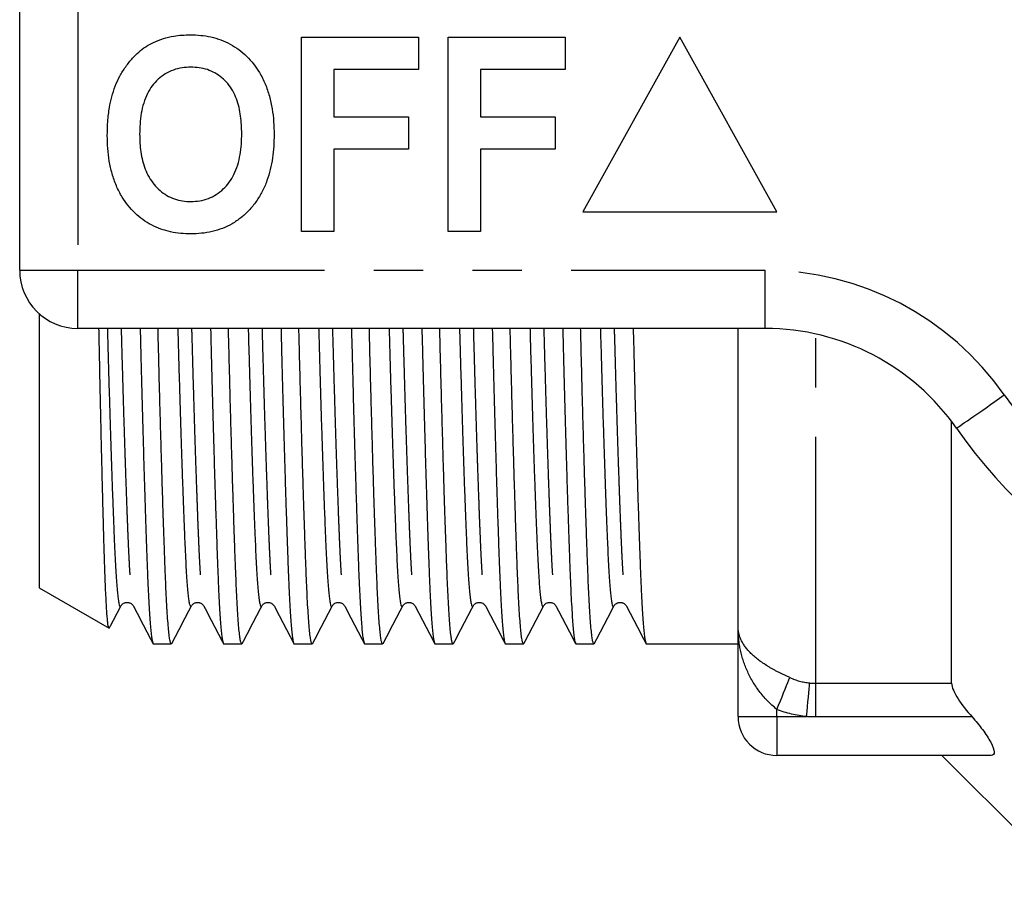
# Model space of a CAD drawing. Extents: x 165 to 242, y 91 to 257.
# Drawn here: x 165 to 190, y 91 to 114 of the extents above; entities that cross this region are included whole.
import ezdxf

# ---------------------------------------------------------------- set-up
doc = ezdxf.new("R2010")
doc.units = 0
doc.linetypes.add('PHANTOM', pattern=[12.7, 6.35, -1.27, 1.27, -1.27, 1.27, -1.27])
doc.layers.get('0').update_dxf_attribs({"linetype": 'CONTINUOUS'})

msp = doc.modelspace()

# ---------------------------------------------------------------- linework, layer by layer
at = {"color": 7, "linetype": 'CONTINUOUS'}
for p, q in [((164.859, 107.19), (164.859, 114.19)), ((172.116, 108.19), (172.116, 113.19)), ((172.116, 113.19), (175.129, 113.19)), ((175.129, 113.19), (175.129, 112.357)), ((175.898, 113.19), (178.911, 113.19)), ((175.898, 108.19), (175.898, 113.19)), ((178.911, 113.19), (178.911, 112.357)), ((181.859, 113.19), (179.359, 108.69)), ((184.359, 108.69), (181.859, 113.19)), ((175.129, 112.357), (172.949, 112.357)), ((172.949, 112.357), (172.949, 111.139)), ((178.911, 112.357), (176.731, 112.357)), ((176.731, 112.357), (176.731, 111.139)), ((172.949, 111.139), (174.872, 111.139)), ((174.872, 111.139), (174.872, 110.305)), ((176.731, 111.139), (178.654, 111.139)), ((178.654, 111.139), (178.654, 110.305)), ((174.872, 110.305), (172.949, 110.305)), ((172.949, 110.305), (172.949, 108.19)), ((178.654, 110.305), (176.731, 110.305)), ((176.731, 110.305), (176.731, 108.19)), ((179.359, 108.69), (184.359, 108.69)), ((172.949, 108.19), (172.116, 108.19)), ((176.731, 108.19), (175.898, 108.19)), ((165.359, 106.072), (165.359, 99.008)), ((184.062, 105.69), (166.359, 105.69)), ((183.359, 98.009), (183.359, 105.69)), ((188.859, 96.55), (188.859, 103.293)), ((165.359, 99.008), (167.16, 97.969)), ((167.79, 98.541), (167.79, 98.541)), ((169.604, 98.541), (169.604, 98.541)), ((171.418, 98.541), (171.418, 98.541)), ((173.232, 98.541), (173.232, 98.541)), ((175.046, 98.541), (175.046, 98.541)), ((176.86, 98.541), (176.86, 98.541)), ((178.674, 98.541), (178.674, 98.541)), ((180.488, 98.541), (180.488, 98.541)), ((183.359, 95.69), (183.359, 98.009)), ((168.304, 97.565), (168.764, 97.565)), ((170.118, 97.565), (170.578, 97.565)), ((171.932, 97.565), (172.392, 97.565)), ((173.746, 97.565), (174.206, 97.565)), ((175.56, 97.565), (176.02, 97.565)), ((177.374, 97.565), (177.834, 97.565)), ((179.188, 97.565), (179.648, 97.565)), ((181.002, 97.565), (183.359, 97.565)), ((189.879, 94.69), (184.359, 94.69)), ((188.609, 94.69), (192.109, 91.19))]:
    msp.add_line(p, q, dxfattribs=at)
at = {"color": 8, "linetype": 'PHANTOM'}
for p, q in [((166.359, 114.19), (166.359, 107.19)), ((164.859, 107.19), (166.359, 107.19)), ((166.359, 107.19), (184.062, 107.19)), ((166.359, 105.69), (166.359, 107.19)), ((184.062, 105.69), (184.062, 107.19)), ((185.359, 96.55), (185.359, 105.548)), ((185.359, 96.55), (188.859, 96.55)), ((185.359, 95.685), (185.359, 96.55)), ((184.359, 95.69), (184.359, 95.877)), ((183.359, 95.69), (184.359, 95.69)), ((184.359, 95.69), (184.359, 94.69)), ((184.359, 95.69), (185.126, 95.69)), ((189.385, 95.685), (185.359, 95.685))]:
    msp.add_line(p, q, dxfattribs=at)
at = {"color": 8, "linetype": 'PHANTOM', "flags": 128}
for points in [[(188.986, 103.119), (188.992, 103.123), (189.009, 103.135), (189.039, 103.155), (189.079, 103.184), (189.131, 103.22), (189.193, 103.263), (189.265, 103.313), (189.346, 103.37), (189.436, 103.432), (189.533, 103.5), (189.636, 103.572), (189.746, 103.648), (189.859, 103.727), (189.977, 103.808), (190.096, 103.892), (190.217, 103.976)], [(184.359, 95.877), (184.405, 95.988), (184.449, 96.098), (184.493, 96.204), (184.534, 96.306), (184.573, 96.401), (184.609, 96.489), (184.641, 96.568), (184.669, 96.637), (184.693, 96.695)], [(185.126, 95.69), (185.138, 95.821), (185.15, 95.95), (185.161, 96.075), (185.171, 96.192), (185.181, 96.301), (185.19, 96.399), (185.198, 96.485), (185.204, 96.557)]]:
    msp.add_lwpolyline(points, dxfattribs=at)
at = {"color": 7, "linetype": 'CONTINUOUS'}
for centre, radius, start, end in [((166.359, 107.19), 1.5, 180, 270), ((184.062, 99.69), 6, 34.8499, 90), ((199.859, 110.69), 13.25, 214.8499, 325.1501), ((184.359, 95.69), 1, 180, 270)]:
    msp.add_arc(centre, radius, start, end, dxfattribs=at)
at = {"color": 8, "linetype": 'PHANTOM'}
for centre, radius, start, end in [((184.062, 99.69), 7.5, 34.8499, 90), ((199.859, 110.69), 11.75, 214.8499, 325.1501)]:
    msp.add_arc(centre, radius, start, end, dxfattribs=at)
at = {"color": 7, "linetype": 'CONTINUOUS'}
for points, knots in [([(168.303, 113.058), (168.387, 113.094), (168.556, 113.165), (168.807, 113.219), (169.041, 113.25), (169.185, 113.253), (169.257, 113.254)], [0, 0, 0, 0, 0.279886, 0.559859, 0.779923, 1, 1, 1, 1]), ([(169.257, 113.254), (169.346, 113.252), (169.522, 113.246), (169.785, 113.205), (170.04, 113.13), (170.283, 113.021), (170.507, 112.878), (170.708, 112.704), (170.886, 112.507), (171.049, 112.269), (171.189, 111.991), (171.296, 111.674), (171.364, 111.348), (171.405, 111.016), (171.409, 110.794), (171.411, 110.683)], [0, 0, 0, 0, 0.070008, 0.140021, 0.210004, 0.280014, 0.349999, 0.419997, 0.490001, 0.559995, 0.64798, 0.735972, 0.823971, 0.911988, 1, 1, 1, 1]), ([(167.318, 111.931), (167.356, 112.018), (167.431, 112.193), (167.586, 112.435), (167.751, 112.643), (167.926, 112.814), (168.103, 112.954), (168.236, 113.023), (168.303, 113.058)], [0, 0, 0, 0, 0.186645, 0.373331, 0.559989, 0.706645, 0.853373, 1, 1, 1, 1]), ([(169.268, 112.421), (169.192, 112.418), (169.039, 112.411), (168.814, 112.355), (168.606, 112.256), (168.422, 112.116), (168.267, 111.946), (168.14, 111.737), (168.046, 111.497), (167.986, 111.233), (167.955, 110.964), (167.951, 110.783), (167.949, 110.693)], [0, 0, 0, 0, 0.093339, 0.186654, 0.279939, 0.373258, 0.466582, 0.559879, 0.669831, 0.779871, 0.889939, 1, 1, 1, 1]), ([(170.577, 110.707), (170.576, 110.783), (170.573, 110.935), (170.552, 111.162), (170.512, 111.387), (170.446, 111.605), (170.353, 111.814), (170.224, 111.998), (170.07, 112.155), (169.892, 112.277), (169.694, 112.363), (169.483, 112.412), (169.34, 112.418), (169.268, 112.421)], [0, 0, 0, 0, 0.093382, 0.186753, 0.280138, 0.373474, 0.466794, 0.560107, 0.648087, 0.736052, 0.824002, 0.911998, 1, 1, 1, 1]), ([(167.116, 110.66), (167.118, 110.781), (167.123, 111.022), (167.163, 111.357), (167.224, 111.662), (167.287, 111.841), (167.318, 111.931)], [0, 0, 0, 0, 0.280037, 0.560021, 0.780017, 1, 1, 1, 1]), ([(169.269, 108.126), (169.182, 108.128), (169.006, 108.133), (168.746, 108.174), (168.492, 108.246), (168.25, 108.351), (168.026, 108.49), (167.824, 108.66), (167.647, 108.855), (167.482, 109.089), (167.341, 109.364), (167.234, 109.677), (167.162, 110), (167.122, 110.329), (167.118, 110.55), (167.116, 110.66)], [0, 0, 0, 0, 0.07001, 0.140021, 0.210013, 0.280019, 0.350006, 0.420003, 0.490003, 0.560006, 0.647983, 0.735977, 0.823973, 0.911987, 1, 1, 1, 1]), ([(167.949, 110.693), (167.95, 110.617), (167.953, 110.464), (167.976, 110.236), (168.02, 110.011), (168.087, 109.791), (168.185, 109.583), (168.314, 109.398), (168.47, 109.242), (168.644, 109.112), (168.842, 109.024), (169.052, 108.967), (169.196, 108.962), (169.268, 108.959)], [0, 0, 0, 0, 0.093377, 0.186755, 0.280113, 0.37347, 0.466807, 0.560108, 0.648081, 0.736062, 0.824031, 0.911994, 1, 1, 1, 1]), ([(169.268, 108.959), (169.345, 108.963), (169.498, 108.969), (169.721, 109.031), (169.928, 109.134), (170.108, 109.279), (170.262, 109.451), (170.388, 109.661), (170.48, 109.902), (170.54, 110.167), (170.572, 110.436), (170.576, 110.617), (170.577, 110.707)], [0, 0, 0, 0, 0.093333, 0.186629, 0.279921, 0.37321, 0.466531, 0.55986, 0.669842, 0.779879, 0.889935, 1, 1, 1, 1]), ([(171.411, 110.683), (171.409, 110.583), (171.405, 110.382), (171.374, 110.082), (171.317, 109.785), (171.232, 109.496), (171.113, 109.218), (170.957, 108.959), (170.772, 108.731), (170.562, 108.538), (170.333, 108.381), (170.083, 108.262), (169.819, 108.18), (169.545, 108.134), (169.361, 108.129), (169.269, 108.126)], [0, 0, 0, 0, 0.080017, 0.160033, 0.240047, 0.320047, 0.400049, 0.480038, 0.560023, 0.633353, 0.706673, 0.779991, 0.853322, 0.926657, 1, 1, 1, 1]), ([(167.16, 97.97), (167.16, 97.97), (167.155, 97.966), (167.146, 97.997), (167.133, 98.065), (167.12, 98.175), (167.107, 98.324), (167.095, 98.514), (167.082, 98.746), (167.07, 99.014), (167.058, 99.316), (167.047, 99.65), (167.035, 100.021), (167.023, 100.431), (167.011, 100.878), (166.998, 101.352), (166.986, 101.849), (166.973, 102.368), (166.96, 102.917), (166.947, 103.496), (166.934, 104.104), (166.921, 104.727), (166.91, 105.256), (166.903, 105.581), (166.901, 105.69)], [0, 0, 0, 0, 0.0042238, 0.0537514, 0.1017358, 0.1497571, 0.1977414, 0.2471196, 0.296538, 0.3459161, 0.3939007, 0.4419221, 0.489906, 0.5393025, 0.5887402, 0.6381367, 0.6858002, 0.7335006, 0.7811641, 0.8302234, 0.8793231, 0.9283824, 0.9758607, 1, 1, 1, 1]), ([(167.117, 105.69), (167.118, 105.636), (167.126, 105.361), (167.139, 104.885), (167.157, 104.264), (167.175, 103.667), (167.192, 103.096), (167.21, 102.553), (167.227, 102.026), (167.245, 101.52), (167.263, 101.04), (167.28, 100.603), (167.296, 100.207), (167.312, 99.851), (167.328, 99.532), (167.345, 99.26), (167.362, 99.033), (167.379, 98.849), (167.396, 98.705), (167.414, 98.6), (167.432, 98.539), (167.448, 98.515), (167.459, 98.534), (167.464, 98.542)], [0, 0, 0, 0, 0.0122018, 0.0615166, 0.1108703, 0.1601774, 0.2093524, 0.2583115, 0.3069731, 0.3596255, 0.4117331, 0.4632053, 0.5139582, 0.5644764, 0.6157178, 0.6676234, 0.7157128, 0.764213, 0.8130468, 0.862134, 0.9113915, 0.9607347, 1, 1, 1, 1]), ([(167.961, 105.69), (167.961, 105.682), (167.968, 105.425), (167.98, 104.954), (167.997, 104.281), (168.014, 103.649), (168.031, 103.04), (168.048, 102.456), (168.064, 101.9), (168.081, 101.35), (168.099, 100.811), (168.116, 100.292), (168.133, 99.819), (168.149, 99.392), (168.165, 99.006), (168.182, 98.661), (168.199, 98.366), (168.216, 98.12), (168.233, 97.921), (168.25, 97.764), (168.268, 97.649), (168.285, 97.585), (168.297, 97.557), (168.303, 97.565), (168.304, 97.566)], [0, 0, 0, 0, 0.001598, 0.053328, 0.100848, 0.148383, 0.195861, 0.243206, 0.290347, 0.337211, 0.390506, 0.44325, 0.495351, 0.546723, 0.597859, 0.649726, 0.702265, 0.750942, 0.800034, 0.849464, 0.899151, 0.949009, 0.998955, 1, 1, 1, 1]), ([(168.777, 97.582), (168.773, 97.574), (168.762, 97.555), (168.745, 97.583), (168.726, 97.662), (168.707, 97.795), (168.688, 97.979), (168.67, 98.212), (168.652, 98.492), (168.635, 98.806), (168.62, 99.148), (168.605, 99.513), (168.59, 99.915), (168.575, 100.356), (168.558, 100.835), (168.541, 101.368), (168.523, 101.955), (168.504, 102.597), (168.485, 103.277), (168.465, 103.987), (168.446, 104.728), (168.431, 105.297), (168.423, 105.624), (168.422, 105.69)], [0, 0, 0, 0, 0.034749, 0.087289, 0.139721, 0.191937, 0.243833, 0.295308, 0.346267, 0.396621, 0.442176, 0.48729, 0.532901, 0.579084, 0.625777, 0.67291, 0.724743, 0.776913, 0.829316, 0.881845, 0.934393, 0.98685, 1, 1, 1, 1]), ([(168.931, 105.69), (168.932, 105.636), (168.94, 105.361), (168.953, 104.885), (168.971, 104.264), (168.989, 103.667), (169.006, 103.096), (169.024, 102.553), (169.041, 102.026), (169.059, 101.52), (169.077, 101.04), (169.094, 100.603), (169.11, 100.207), (169.126, 99.851), (169.142, 99.532), (169.159, 99.26), (169.176, 99.033), (169.193, 98.849), (169.21, 98.705), (169.228, 98.6), (169.246, 98.539), (169.262, 98.515), (169.273, 98.534), (169.278, 98.542)], [0, 0, 0, 0, 0.0122018, 0.0615166, 0.1108703, 0.1601774, 0.2093524, 0.2583115, 0.3069731, 0.3596255, 0.4117331, 0.4632053, 0.5139582, 0.5644764, 0.6157178, 0.6676234, 0.7157128, 0.764213, 0.8130468, 0.862134, 0.9113915, 0.9607347, 1, 1, 1, 1]), ([(169.775, 105.69), (169.775, 105.682), (169.782, 105.425), (169.794, 104.954), (169.811, 104.281), (169.828, 103.649), (169.845, 103.04), (169.862, 102.456), (169.878, 101.9), (169.895, 101.35), (169.913, 100.811), (169.93, 100.292), (169.947, 99.819), (169.963, 99.392), (169.979, 99.006), (169.996, 98.661), (170.013, 98.366), (170.03, 98.12), (170.047, 97.921), (170.064, 97.764), (170.082, 97.649), (170.099, 97.585), (170.111, 97.557), (170.117, 97.565), (170.118, 97.566)], [0, 0, 0, 0, 0.0015975, 0.0533285, 0.1008475, 0.1483832, 0.1958609, 0.2432063, 0.2903466, 0.3372105, 0.3905057, 0.4432497, 0.4953505, 0.5467234, 0.5978587, 0.6497259, 0.7022654, 0.7509419, 0.8000342, 0.8494642, 0.8991506, 0.9490093, 0.9989547, 1, 1, 1, 1]), ([(170.591, 97.582), (170.587, 97.574), (170.576, 97.555), (170.559, 97.583), (170.54, 97.662), (170.521, 97.795), (170.502, 97.979), (170.484, 98.212), (170.466, 98.492), (170.449, 98.806), (170.434, 99.148), (170.419, 99.513), (170.404, 99.915), (170.389, 100.356), (170.372, 100.835), (170.355, 101.368), (170.337, 101.955), (170.318, 102.597), (170.299, 103.277), (170.279, 103.987), (170.26, 104.728), (170.245, 105.297), (170.237, 105.624), (170.236, 105.69)], [0, 0, 0, 0, 0.034749, 0.087289, 0.139721, 0.191937, 0.243833, 0.295308, 0.346267, 0.396621, 0.442176, 0.48729, 0.532901, 0.579084, 0.625777, 0.67291, 0.724743, 0.776913, 0.829316, 0.881845, 0.934393, 0.98685, 1, 1, 1, 1]), ([(170.745, 105.69), (170.746, 105.636), (170.754, 105.361), (170.767, 104.885), (170.785, 104.264), (170.803, 103.667), (170.82, 103.096), (170.838, 102.553), (170.855, 102.026), (170.873, 101.52), (170.891, 101.04), (170.908, 100.603), (170.924, 100.207), (170.94, 99.851), (170.956, 99.532), (170.973, 99.26), (170.99, 99.033), (171.007, 98.849), (171.024, 98.705), (171.042, 98.6), (171.06, 98.539), (171.076, 98.515), (171.087, 98.534), (171.092, 98.542)], [0, 0, 0, 0, 0.0122018, 0.0615166, 0.1108703, 0.1601774, 0.2093524, 0.2583115, 0.3069731, 0.3596255, 0.4117331, 0.4632053, 0.5139582, 0.5644764, 0.6157178, 0.6676234, 0.7157128, 0.764213, 0.8130468, 0.862134, 0.9113915, 0.9607347, 1, 1, 1, 1]), ([(171.589, 105.69), (171.589, 105.682), (171.596, 105.425), (171.608, 104.954), (171.625, 104.281), (171.642, 103.649), (171.659, 103.04), (171.676, 102.456), (171.692, 101.9), (171.709, 101.35), (171.727, 100.811), (171.744, 100.292), (171.761, 99.819), (171.777, 99.392), (171.793, 99.006), (171.81, 98.661), (171.827, 98.366), (171.844, 98.12), (171.861, 97.921), (171.878, 97.764), (171.896, 97.649), (171.913, 97.585), (171.925, 97.557), (171.931, 97.565), (171.932, 97.566)], [0, 0, 0, 0, 0.0015975, 0.0533285, 0.1008475, 0.1483832, 0.1958609, 0.2432063, 0.2903466, 0.3372105, 0.3905057, 0.4432497, 0.4953505, 0.5467234, 0.5978587, 0.6497259, 0.7022654, 0.7509419, 0.8000342, 0.8494642, 0.8991506, 0.9490093, 0.9989547, 1, 1, 1, 1]), ([(172.405, 97.582), (172.401, 97.574), (172.39, 97.555), (172.373, 97.583), (172.354, 97.662), (172.335, 97.795), (172.316, 97.979), (172.298, 98.212), (172.28, 98.492), (172.263, 98.806), (172.248, 99.148), (172.233, 99.513), (172.218, 99.915), (172.203, 100.356), (172.186, 100.835), (172.169, 101.368), (172.151, 101.955), (172.132, 102.597), (172.113, 103.277), (172.093, 103.987), (172.074, 104.728), (172.059, 105.297), (172.051, 105.624), (172.05, 105.69)], [0, 0, 0, 0, 0.034749, 0.087289, 0.139721, 0.191937, 0.243833, 0.295308, 0.346267, 0.396621, 0.442176, 0.48729, 0.532901, 0.579084, 0.625777, 0.67291, 0.724743, 0.776913, 0.829316, 0.881845, 0.934393, 0.98685, 1, 1, 1, 1]), ([(172.559, 105.69), (172.56, 105.636), (172.568, 105.361), (172.581, 104.885), (172.599, 104.264), (172.617, 103.667), (172.634, 103.096), (172.652, 102.553), (172.669, 102.026), (172.687, 101.52), (172.705, 101.04), (172.722, 100.603), (172.738, 100.207), (172.754, 99.851), (172.77, 99.532), (172.787, 99.26), (172.804, 99.033), (172.821, 98.849), (172.838, 98.705), (172.856, 98.6), (172.874, 98.539), (172.89, 98.515), (172.901, 98.534), (172.906, 98.542)], [0, 0, 0, 0, 0.012202, 0.061517, 0.11087, 0.160177, 0.209352, 0.258312, 0.306973, 0.359625, 0.411733, 0.463205, 0.513958, 0.564476, 0.615718, 0.667623, 0.715713, 0.764213, 0.813047, 0.862134, 0.911392, 0.960735, 1, 1, 1, 1]), ([(173.403, 105.69), (173.403, 105.682), (173.41, 105.425), (173.422, 104.954), (173.439, 104.281), (173.456, 103.649), (173.473, 103.04), (173.49, 102.456), (173.506, 101.9), (173.523, 101.35), (173.541, 100.811), (173.558, 100.292), (173.575, 99.819), (173.591, 99.392), (173.607, 99.006), (173.624, 98.661), (173.641, 98.366), (173.658, 98.12), (173.675, 97.921), (173.692, 97.764), (173.71, 97.649), (173.727, 97.585), (173.739, 97.557), (173.745, 97.565), (173.746, 97.566)], [0, 0, 0, 0, 0.001598, 0.053328, 0.100848, 0.148383, 0.195861, 0.243206, 0.290347, 0.337211, 0.390506, 0.44325, 0.495351, 0.546723, 0.597859, 0.649726, 0.702265, 0.750942, 0.800034, 0.849464, 0.899151, 0.949009, 0.998955, 1, 1, 1, 1]), ([(174.219, 97.582), (174.215, 97.574), (174.204, 97.555), (174.187, 97.583), (174.168, 97.662), (174.149, 97.795), (174.13, 97.979), (174.112, 98.212), (174.094, 98.492), (174.077, 98.806), (174.062, 99.148), (174.047, 99.513), (174.032, 99.915), (174.017, 100.356), (174, 100.835), (173.983, 101.368), (173.965, 101.955), (173.946, 102.597), (173.927, 103.277), (173.907, 103.987), (173.888, 104.728), (173.873, 105.297), (173.865, 105.624), (173.864, 105.69)], [0, 0, 0, 0, 0.034749, 0.087289, 0.139721, 0.191937, 0.243833, 0.295308, 0.346267, 0.396621, 0.442176, 0.48729, 0.532901, 0.579084, 0.625777, 0.67291, 0.724743, 0.776913, 0.829316, 0.881845, 0.934393, 0.98685, 1, 1, 1, 1]), ([(174.373, 105.69), (174.374, 105.636), (174.382, 105.361), (174.395, 104.885), (174.413, 104.264), (174.431, 103.667), (174.448, 103.096), (174.466, 102.553), (174.483, 102.026), (174.501, 101.52), (174.519, 101.04), (174.536, 100.603), (174.552, 100.207), (174.568, 99.851), (174.584, 99.532), (174.601, 99.26), (174.618, 99.033), (174.635, 98.849), (174.652, 98.705), (174.67, 98.6), (174.688, 98.539), (174.704, 98.515), (174.715, 98.534), (174.72, 98.542)], [0, 0, 0, 0, 0.012202, 0.061517, 0.11087, 0.160177, 0.209352, 0.258312, 0.306973, 0.359625, 0.411733, 0.463205, 0.513958, 0.564476, 0.615718, 0.667623, 0.715713, 0.764213, 0.813047, 0.862134, 0.911392, 0.960735, 1, 1, 1, 1]), ([(175.217, 105.69), (175.217, 105.682), (175.224, 105.425), (175.236, 104.954), (175.253, 104.281), (175.27, 103.649), (175.287, 103.04), (175.304, 102.456), (175.32, 101.9), (175.337, 101.35), (175.355, 100.811), (175.372, 100.292), (175.389, 99.819), (175.405, 99.392), (175.421, 99.006), (175.438, 98.661), (175.455, 98.366), (175.472, 98.12), (175.489, 97.921), (175.506, 97.764), (175.524, 97.649), (175.541, 97.585), (175.553, 97.557), (175.559, 97.565), (175.56, 97.566)], [0, 0, 0, 0, 0.001598, 0.053328, 0.100848, 0.148383, 0.195861, 0.243206, 0.290347, 0.337211, 0.390506, 0.44325, 0.495351, 0.546723, 0.597859, 0.649726, 0.702265, 0.750942, 0.800034, 0.849464, 0.899151, 0.949009, 0.998955, 1, 1, 1, 1]), ([(176.033, 97.582), (176.029, 97.574), (176.018, 97.555), (176.001, 97.583), (175.982, 97.662), (175.963, 97.795), (175.944, 97.979), (175.926, 98.212), (175.908, 98.492), (175.891, 98.806), (175.876, 99.148), (175.861, 99.513), (175.846, 99.915), (175.831, 100.356), (175.814, 100.835), (175.797, 101.368), (175.779, 101.955), (175.76, 102.597), (175.741, 103.277), (175.721, 103.987), (175.702, 104.728), (175.687, 105.297), (175.679, 105.624), (175.678, 105.69)], [0, 0, 0, 0, 0.034749, 0.087289, 0.139721, 0.191937, 0.243833, 0.295308, 0.346267, 0.396621, 0.442176, 0.48729, 0.532901, 0.579084, 0.625777, 0.67291, 0.724743, 0.776913, 0.829316, 0.881845, 0.934393, 0.98685, 1, 1, 1, 1]), ([(176.187, 105.69), (176.188, 105.636), (176.196, 105.361), (176.209, 104.885), (176.227, 104.264), (176.245, 103.667), (176.262, 103.096), (176.28, 102.553), (176.297, 102.026), (176.315, 101.52), (176.333, 101.04), (176.35, 100.603), (176.366, 100.207), (176.382, 99.851), (176.398, 99.532), (176.415, 99.26), (176.432, 99.033), (176.449, 98.849), (176.466, 98.705), (176.484, 98.6), (176.502, 98.539), (176.518, 98.515), (176.529, 98.534), (176.534, 98.542)], [0, 0, 0, 0, 0.012202, 0.061517, 0.11087, 0.160177, 0.209352, 0.258312, 0.306973, 0.359625, 0.411733, 0.463205, 0.513958, 0.564476, 0.615718, 0.667623, 0.715713, 0.764213, 0.813047, 0.862134, 0.911392, 0.960735, 1, 1, 1, 1]), ([(177.031, 105.69), (177.031, 105.682), (177.038, 105.425), (177.05, 104.954), (177.067, 104.281), (177.084, 103.649), (177.101, 103.04), (177.118, 102.456), (177.134, 101.9), (177.151, 101.35), (177.169, 100.811), (177.186, 100.292), (177.203, 99.819), (177.219, 99.392), (177.235, 99.006), (177.252, 98.661), (177.269, 98.366), (177.286, 98.12), (177.303, 97.921), (177.32, 97.764), (177.338, 97.649), (177.355, 97.585), (177.367, 97.557), (177.373, 97.565), (177.374, 97.566)], [0, 0, 0, 0, 0.001598, 0.053328, 0.100848, 0.148383, 0.195861, 0.243206, 0.290347, 0.337211, 0.390506, 0.44325, 0.495351, 0.546723, 0.597859, 0.649726, 0.702265, 0.750942, 0.800034, 0.849464, 0.899151, 0.949009, 0.998955, 1, 1, 1, 1]), ([(177.847, 97.582), (177.843, 97.574), (177.832, 97.555), (177.815, 97.583), (177.796, 97.662), (177.777, 97.795), (177.758, 97.979), (177.74, 98.212), (177.722, 98.492), (177.705, 98.806), (177.69, 99.148), (177.675, 99.513), (177.66, 99.915), (177.645, 100.356), (177.628, 100.835), (177.611, 101.368), (177.593, 101.955), (177.574, 102.597), (177.555, 103.277), (177.535, 103.987), (177.516, 104.728), (177.501, 105.297), (177.493, 105.624), (177.492, 105.69)], [0, 0, 0, 0, 0.034749, 0.087289, 0.139721, 0.191937, 0.243833, 0.295308, 0.346267, 0.396621, 0.442176, 0.48729, 0.532901, 0.579084, 0.625777, 0.67291, 0.724743, 0.776913, 0.829316, 0.881845, 0.934393, 0.98685, 1, 1, 1, 1]), ([(178.001, 105.69), (178.002, 105.636), (178.01, 105.361), (178.023, 104.885), (178.041, 104.264), (178.059, 103.667), (178.076, 103.096), (178.094, 102.553), (178.111, 102.026), (178.129, 101.52), (178.147, 101.04), (178.164, 100.603), (178.18, 100.207), (178.196, 99.851), (178.212, 99.532), (178.229, 99.26), (178.246, 99.033), (178.263, 98.849), (178.28, 98.705), (178.298, 98.6), (178.316, 98.539), (178.332, 98.515), (178.343, 98.534), (178.348, 98.542)], [0, 0, 0, 0, 0.012202, 0.061517, 0.11087, 0.160177, 0.209352, 0.258312, 0.306973, 0.359625, 0.411733, 0.463205, 0.513958, 0.564476, 0.615718, 0.667623, 0.715713, 0.764213, 0.813047, 0.862134, 0.911392, 0.960735, 1, 1, 1, 1]), ([(178.845, 105.69), (178.845, 105.682), (178.852, 105.425), (178.864, 104.954), (178.881, 104.281), (178.898, 103.649), (178.915, 103.04), (178.932, 102.456), (178.948, 101.9), (178.965, 101.35), (178.983, 100.811), (179, 100.292), (179.017, 99.819), (179.033, 99.392), (179.049, 99.006), (179.066, 98.661), (179.083, 98.366), (179.1, 98.12), (179.117, 97.921), (179.134, 97.764), (179.152, 97.649), (179.169, 97.585), (179.181, 97.557), (179.187, 97.565), (179.188, 97.566)], [0, 0, 0, 0, 0.001598, 0.053328, 0.100848, 0.148383, 0.195861, 0.243206, 0.290347, 0.337211, 0.390506, 0.44325, 0.495351, 0.546723, 0.597859, 0.649726, 0.702265, 0.750942, 0.800034, 0.849464, 0.899151, 0.949009, 0.998955, 1, 1, 1, 1]), ([(179.661, 97.582), (179.657, 97.574), (179.646, 97.555), (179.629, 97.583), (179.61, 97.662), (179.591, 97.795), (179.572, 97.979), (179.554, 98.212), (179.536, 98.492), (179.519, 98.806), (179.504, 99.148), (179.489, 99.513), (179.474, 99.915), (179.459, 100.356), (179.442, 100.835), (179.425, 101.368), (179.407, 101.955), (179.388, 102.597), (179.369, 103.277), (179.349, 103.987), (179.33, 104.728), (179.315, 105.297), (179.307, 105.624), (179.306, 105.69)], [0, 0, 0, 0, 0.034749, 0.087289, 0.139721, 0.191937, 0.243833, 0.295308, 0.346267, 0.396621, 0.442176, 0.48729, 0.532901, 0.579084, 0.625777, 0.67291, 0.724743, 0.776913, 0.829316, 0.881845, 0.934393, 0.98685, 1, 1, 1, 1]), ([(179.815, 105.69), (179.816, 105.636), (179.824, 105.361), (179.837, 104.885), (179.855, 104.264), (179.873, 103.667), (179.89, 103.096), (179.908, 102.553), (179.925, 102.026), (179.943, 101.52), (179.961, 101.04), (179.978, 100.603), (179.994, 100.207), (180.01, 99.851), (180.026, 99.532), (180.043, 99.26), (180.06, 99.033), (180.077, 98.849), (180.094, 98.705), (180.112, 98.6), (180.13, 98.539), (180.146, 98.515), (180.157, 98.534), (180.162, 98.542)], [0, 0, 0, 0, 0.0122018, 0.0615166, 0.1108703, 0.1601774, 0.2093524, 0.2583115, 0.3069731, 0.3596255, 0.4117331, 0.4632053, 0.5139582, 0.5644764, 0.6157178, 0.6676234, 0.7157128, 0.764213, 0.8130468, 0.862134, 0.9113915, 0.9607347, 1, 1, 1, 1]), ([(180.659, 105.69), (180.659, 105.682), (180.666, 105.425), (180.678, 104.954), (180.695, 104.281), (180.712, 103.649), (180.729, 103.04), (180.746, 102.456), (180.762, 101.9), (180.779, 101.35), (180.797, 100.811), (180.814, 100.292), (180.831, 99.819), (180.847, 99.392), (180.863, 99.006), (180.88, 98.661), (180.897, 98.366), (180.914, 98.12), (180.931, 97.921), (180.948, 97.764), (180.966, 97.649), (180.983, 97.585), (180.995, 97.557), (181.001, 97.565), (181.002, 97.566)], [0, 0, 0, 0, 0.0015975, 0.0533285, 0.1008475, 0.1483832, 0.1958609, 0.2432063, 0.2903466, 0.3372105, 0.3905057, 0.4432497, 0.4953505, 0.5467234, 0.5978587, 0.6497259, 0.7022654, 0.7509419, 0.8000342, 0.8494642, 0.8991506, 0.9490093, 0.9989547, 1, 1, 1, 1]), ([(167.172, 97.977), (167.186, 98.004), (167.283, 98.191), (167.38, 98.377), (167.464, 98.537)], [0, 0, 0, 0, 0.143077, 1, 1, 1, 1]), ([(167.466, 98.541), (167.472, 98.551), (167.483, 98.569), (167.514, 98.597), (167.549, 98.617), (167.585, 98.628), (167.611, 98.631), (167.633, 98.632), (167.649, 98.63), (167.669, 98.628), (167.699, 98.619), (167.733, 98.601), (167.768, 98.572), (167.782, 98.55), (167.79, 98.538)], [0, 0, 0, 0, 0.151725, 0.281729, 0.390163, 0.457418, 0.512685, 0.53589, 0.554168, 0.596006, 0.661869, 0.751493, 0.864397, 1, 1, 1, 1]), ([(167.79, 98.538), (167.873, 98.378), (168.04, 98.058), (168.207, 97.738), (168.29, 97.578)], [0, 0, 0, 0, 0.4999746, 1, 1, 1, 1]), ([(168.777, 97.578), (168.861, 97.738), (169.028, 98.058), (169.194, 98.377), (169.278, 98.537)], [0, 0, 0, 0, 0.5000251, 1, 1, 1, 1]), ([(169.28, 98.541), (169.286, 98.551), (169.297, 98.569), (169.328, 98.597), (169.363, 98.617), (169.399, 98.628), (169.425, 98.631), (169.447, 98.632), (169.463, 98.63), (169.483, 98.628), (169.513, 98.619), (169.547, 98.601), (169.582, 98.572), (169.596, 98.55), (169.604, 98.538)], [0, 0, 0, 0, 0.1517251, 0.281729, 0.3901635, 0.4574182, 0.5126855, 0.5358903, 0.5541684, 0.5960052, 0.6618691, 0.7514934, 0.8643968, 1, 1, 1, 1]), ([(169.604, 98.538), (169.687, 98.378), (169.854, 98.058), (170.021, 97.738), (170.104, 97.578)], [0, 0, 0, 0, 0.499975, 1, 1, 1, 1]), ([(170.591, 97.578), (170.675, 97.738), (170.842, 98.058), (171.008, 98.377), (171.092, 98.537)], [0, 0, 0, 0, 0.5000251, 1, 1, 1, 1]), ([(171.094, 98.541), (171.1, 98.551), (171.111, 98.569), (171.142, 98.597), (171.177, 98.617), (171.213, 98.628), (171.239, 98.631), (171.261, 98.632), (171.277, 98.63), (171.297, 98.628), (171.327, 98.619), (171.361, 98.601), (171.396, 98.572), (171.41, 98.55), (171.418, 98.538)], [0, 0, 0, 0, 0.1517251, 0.281729, 0.3901635, 0.4574182, 0.5126855, 0.5358903, 0.5541685, 0.5960052, 0.6618691, 0.7514931, 0.8643968, 1, 1, 1, 1]), ([(171.418, 98.538), (171.501, 98.378), (171.668, 98.058), (171.835, 97.738), (171.918, 97.578)], [0, 0, 0, 0, 0.499975, 1, 1, 1, 1]), ([(172.405, 97.578), (172.489, 97.738), (172.656, 98.058), (172.822, 98.377), (172.906, 98.537)], [0, 0, 0, 0, 0.5000251, 1, 1, 1, 1]), ([(172.908, 98.541), (172.914, 98.551), (172.925, 98.569), (172.956, 98.597), (172.991, 98.617), (173.027, 98.628), (173.053, 98.631), (173.075, 98.632), (173.091, 98.63), (173.111, 98.628), (173.141, 98.619), (173.175, 98.601), (173.21, 98.572), (173.224, 98.55), (173.232, 98.538)], [0, 0, 0, 0, 0.151725, 0.281729, 0.390163, 0.457418, 0.512686, 0.53589, 0.554168, 0.596005, 0.661869, 0.751493, 0.864397, 1, 1, 1, 1]), ([(173.232, 98.538), (173.315, 98.378), (173.482, 98.058), (173.649, 97.738), (173.732, 97.578)], [0, 0, 0, 0, 0.499975, 1, 1, 1, 1]), ([(174.219, 97.578), (174.303, 97.738), (174.47, 98.058), (174.636, 98.377), (174.72, 98.537)], [0, 0, 0, 0, 0.500025, 1, 1, 1, 1]), ([(174.722, 98.541), (174.728, 98.551), (174.739, 98.569), (174.77, 98.597), (174.805, 98.617), (174.841, 98.628), (174.867, 98.631), (174.889, 98.632), (174.905, 98.63), (174.925, 98.628), (174.955, 98.619), (174.989, 98.601), (175.024, 98.572), (175.038, 98.55), (175.046, 98.538)], [0, 0, 0, 0, 0.151725, 0.281729, 0.390163, 0.457418, 0.512686, 0.53589, 0.554169, 0.596005, 0.661869, 0.751493, 0.864397, 1, 1, 1, 1]), ([(175.046, 98.538), (175.129, 98.378), (175.296, 98.058), (175.463, 97.738), (175.546, 97.578)], [0, 0, 0, 0, 0.499975, 1, 1, 1, 1]), ([(176.033, 97.578), (176.117, 97.738), (176.284, 98.058), (176.45, 98.377), (176.534, 98.537)], [0, 0, 0, 0, 0.5000251, 1, 1, 1, 1]), ([(176.536, 98.541), (176.542, 98.551), (176.553, 98.569), (176.584, 98.597), (176.619, 98.617), (176.655, 98.628), (176.681, 98.631), (176.703, 98.632), (176.719, 98.63), (176.739, 98.628), (176.769, 98.619), (176.803, 98.601), (176.838, 98.572), (176.852, 98.55), (176.86, 98.538)], [0, 0, 0, 0, 0.151725, 0.281729, 0.390163, 0.457418, 0.512686, 0.53589, 0.554169, 0.596005, 0.661869, 0.751493, 0.864397, 1, 1, 1, 1]), ([(176.86, 98.538), (176.943, 98.378), (177.11, 98.058), (177.277, 97.738), (177.36, 97.578)], [0, 0, 0, 0, 0.499975, 1, 1, 1, 1]), ([(177.847, 97.578), (177.931, 97.738), (178.098, 98.058), (178.264, 98.377), (178.348, 98.537)], [0, 0, 0, 0, 0.5000251, 1, 1, 1, 1]), ([(178.35, 98.541), (178.356, 98.551), (178.367, 98.569), (178.398, 98.597), (178.433, 98.617), (178.469, 98.628), (178.495, 98.631), (178.517, 98.632), (178.533, 98.63), (178.553, 98.628), (178.583, 98.619), (178.617, 98.601), (178.652, 98.572), (178.666, 98.55), (178.674, 98.538)], [0, 0, 0, 0, 0.151725, 0.281729, 0.390163, 0.457418, 0.512686, 0.53589, 0.554169, 0.596005, 0.661869, 0.751493, 0.864397, 1, 1, 1, 1]), ([(178.674, 98.538), (178.757, 98.378), (178.924, 98.058), (179.091, 97.738), (179.174, 97.578)], [0, 0, 0, 0, 0.499976, 1, 1, 1, 1]), ([(179.661, 97.578), (179.745, 97.738), (179.912, 98.058), (180.078, 98.377), (180.162, 98.537)], [0, 0, 0, 0, 0.5000251, 1, 1, 1, 1]), ([(180.164, 98.541), (180.17, 98.551), (180.181, 98.569), (180.212, 98.597), (180.247, 98.617), (180.283, 98.628), (180.309, 98.631), (180.331, 98.632), (180.347, 98.63), (180.367, 98.628), (180.397, 98.619), (180.431, 98.601), (180.466, 98.572), (180.48, 98.55), (180.488, 98.538)], [0, 0, 0, 0, 0.1517251, 0.281729, 0.3901635, 0.4574182, 0.5126855, 0.5358903, 0.5541684, 0.5960052, 0.6618691, 0.7514934, 0.8643968, 1, 1, 1, 1]), ([(180.488, 98.538), (180.571, 98.378), (180.738, 98.058), (180.905, 97.738), (180.988, 97.578)], [0, 0, 0, 0, 0.499975, 1, 1, 1, 1]), ([(188.859, 96.55), (188.859, 96.45), (188.928, 96.3), (189.125, 95.992), (189.251, 95.835), (189.385, 95.685)], [0, 0, 0, 0, 0.5, 0.5, 1, 1, 1, 1]), ([(189.385, 95.685), (189.481, 95.576), (189.572, 95.466), (189.738, 95.243), (189.812, 95.131), (189.921, 94.928), (189.955, 94.84), (189.959, 94.72), (189.931, 94.69), (189.879, 94.69)], [0, 0, 0, 0, 0.25, 0.25, 0.5, 0.5, 0.75, 0.75, 1, 1, 1, 1])]:
    msp.add_open_spline(points, degree=3, knots=knots, dxfattribs=at)
at = {"color": 8, "linetype": 'PHANTOM'}
for points, knots in [([(167.472, 105.69), (167.473, 105.638), (167.481, 105.366), (167.494, 104.893), (167.512, 104.271), (167.529, 103.674), (167.547, 103.103), (167.564, 102.56), (167.582, 102.032), (167.6, 101.526), (167.617, 101.045), (167.634, 100.607), (167.65, 100.212), (167.666, 99.855), (167.683, 99.536), (167.7, 99.263), (167.717, 99.035), (167.734, 98.852), (167.751, 98.706), (167.769, 98.604), (167.782, 98.549), (167.789, 98.542), (167.79, 98.541)], [0, 0, 0, 0, 0.012624, 0.066191, 0.119801, 0.17336, 0.226775, 0.279956, 0.332814, 0.390007, 0.446608, 0.502519, 0.557648, 0.612522, 0.668182, 0.724564, 0.7768, 0.829482, 0.882527, 0.935847, 0.989353, 1, 1, 1, 1]), ([(169.286, 105.69), (169.287, 105.638), (169.295, 105.366), (169.308, 104.893), (169.326, 104.271), (169.343, 103.674), (169.361, 103.103), (169.378, 102.56), (169.396, 102.032), (169.414, 101.526), (169.431, 101.045), (169.448, 100.607), (169.464, 100.212), (169.48, 99.855), (169.497, 99.536), (169.514, 99.263), (169.531, 99.035), (169.548, 98.852), (169.565, 98.706), (169.583, 98.604), (169.596, 98.549), (169.603, 98.542), (169.604, 98.541)], [0, 0, 0, 0, 0.012624, 0.066191, 0.119801, 0.17336, 0.226775, 0.279956, 0.332814, 0.390007, 0.446608, 0.502519, 0.557648, 0.612522, 0.668182, 0.724564, 0.7768, 0.829482, 0.882527, 0.935847, 0.989353, 1, 1, 1, 1]), ([(171.1, 105.69), (171.101, 105.638), (171.109, 105.366), (171.122, 104.893), (171.14, 104.271), (171.157, 103.674), (171.175, 103.103), (171.192, 102.56), (171.21, 102.032), (171.228, 101.526), (171.245, 101.045), (171.262, 100.607), (171.278, 100.212), (171.294, 99.855), (171.311, 99.536), (171.328, 99.263), (171.345, 99.035), (171.362, 98.852), (171.379, 98.706), (171.397, 98.604), (171.41, 98.549), (171.417, 98.542), (171.418, 98.541)], [0, 0, 0, 0, 0.012624, 0.066191, 0.119801, 0.17336, 0.226775, 0.279956, 0.332814, 0.390007, 0.446608, 0.502519, 0.557648, 0.612522, 0.668182, 0.724564, 0.7768, 0.829482, 0.882527, 0.935847, 0.989353, 1, 1, 1, 1]), ([(172.914, 105.69), (172.915, 105.638), (172.923, 105.366), (172.936, 104.893), (172.954, 104.271), (172.971, 103.674), (172.989, 103.103), (173.006, 102.56), (173.024, 102.032), (173.042, 101.526), (173.059, 101.045), (173.076, 100.607), (173.092, 100.212), (173.108, 99.855), (173.125, 99.536), (173.142, 99.263), (173.159, 99.035), (173.176, 98.852), (173.193, 98.706), (173.211, 98.604), (173.224, 98.549), (173.231, 98.542), (173.232, 98.541)], [0, 0, 0, 0, 0.012624, 0.066191, 0.119801, 0.17336, 0.226775, 0.279956, 0.332814, 0.390007, 0.446608, 0.502519, 0.557648, 0.612522, 0.668182, 0.724564, 0.7768, 0.829482, 0.882527, 0.935847, 0.989353, 1, 1, 1, 1]), ([(174.728, 105.69), (174.729, 105.638), (174.737, 105.366), (174.75, 104.893), (174.768, 104.271), (174.785, 103.674), (174.803, 103.103), (174.82, 102.56), (174.838, 102.032), (174.856, 101.526), (174.873, 101.045), (174.89, 100.607), (174.906, 100.212), (174.922, 99.855), (174.939, 99.536), (174.956, 99.263), (174.973, 99.035), (174.99, 98.852), (175.007, 98.706), (175.025, 98.604), (175.038, 98.549), (175.045, 98.542), (175.046, 98.541)], [0, 0, 0, 0, 0.012624, 0.066191, 0.119801, 0.17336, 0.226775, 0.279956, 0.332814, 0.390007, 0.446608, 0.502519, 0.557648, 0.612522, 0.668182, 0.724564, 0.7768, 0.829482, 0.882527, 0.935847, 0.989353, 1, 1, 1, 1]), ([(176.542, 105.69), (176.543, 105.638), (176.551, 105.366), (176.564, 104.893), (176.582, 104.271), (176.599, 103.674), (176.617, 103.103), (176.634, 102.56), (176.652, 102.032), (176.67, 101.526), (176.687, 101.045), (176.704, 100.607), (176.72, 100.212), (176.736, 99.855), (176.753, 99.536), (176.77, 99.263), (176.787, 99.035), (176.804, 98.852), (176.821, 98.706), (176.839, 98.604), (176.852, 98.549), (176.859, 98.542), (176.86, 98.541)], [0, 0, 0, 0, 0.012624, 0.066191, 0.119801, 0.17336, 0.226775, 0.279956, 0.332814, 0.390007, 0.446608, 0.502519, 0.557648, 0.612522, 0.668182, 0.724564, 0.7768, 0.829482, 0.882527, 0.935847, 0.989353, 1, 1, 1, 1]), ([(178.356, 105.69), (178.357, 105.638), (178.365, 105.366), (178.378, 104.893), (178.396, 104.271), (178.413, 103.674), (178.431, 103.103), (178.448, 102.56), (178.466, 102.032), (178.484, 101.526), (178.501, 101.045), (178.518, 100.607), (178.534, 100.212), (178.55, 99.855), (178.567, 99.536), (178.584, 99.263), (178.601, 99.035), (178.618, 98.852), (178.635, 98.706), (178.653, 98.604), (178.666, 98.549), (178.673, 98.542), (178.674, 98.541)], [0, 0, 0, 0, 0.012624, 0.066191, 0.119801, 0.17336, 0.226775, 0.279956, 0.332814, 0.390007, 0.446608, 0.502519, 0.557648, 0.612522, 0.668182, 0.724564, 0.7768, 0.829482, 0.882527, 0.935847, 0.989353, 1, 1, 1, 1]), ([(180.17, 105.69), (180.171, 105.638), (180.179, 105.366), (180.192, 104.893), (180.21, 104.271), (180.227, 103.674), (180.245, 103.103), (180.262, 102.56), (180.28, 102.032), (180.298, 101.526), (180.315, 101.045), (180.332, 100.607), (180.348, 100.212), (180.364, 99.855), (180.381, 99.536), (180.398, 99.263), (180.415, 99.035), (180.432, 98.852), (180.449, 98.706), (180.467, 98.604), (180.48, 98.549), (180.487, 98.542), (180.488, 98.541)], [0, 0, 0, 0, 0.012624, 0.066191, 0.119801, 0.17336, 0.226775, 0.279956, 0.332814, 0.390007, 0.446608, 0.502519, 0.557648, 0.612522, 0.668182, 0.724564, 0.7768, 0.829482, 0.882527, 0.935847, 0.989353, 1, 1, 1, 1]), ([(184.693, 96.695), (184.592, 96.74), (184.493, 96.787), (184.302, 96.885), (184.209, 96.937), (183.952, 97.096), (183.806, 97.207), (183.579, 97.432), (183.495, 97.548), (183.413, 97.72), (183.393, 97.778), (183.366, 97.893), (183.359, 97.952), (183.359, 98.009)], [0, 0, 0, 0, 0.125, 0.125, 0.25, 0.25, 0.5, 0.5, 0.75, 0.75, 0.875, 0.875, 1, 1, 1, 1]), ([(184.359, 95.877), (184.186, 96.018), (184.033, 96.176), (183.777, 96.513), (183.673, 96.692), (183.512, 97.058), (183.454, 97.246), (183.378, 97.624), (183.359, 97.818), (183.359, 98.009)], [0, 0, 0, 0, 0.25, 0.25, 0.5, 0.5, 0.75, 0.75, 1, 1, 1, 1])]:
    msp.add_open_spline(points, degree=3, knots=knots, dxfattribs=at)
for points in [[(184.693, 96.695), (184.855, 96.622), (185.026, 96.575), (185.204, 96.557)], [(185.204, 96.557), (185.256, 96.552), (185.308, 96.55), (185.359, 96.55)], [(185.126, 95.69), (184.863, 95.714), (184.607, 95.776), (184.359, 95.877)], [(185.359, 95.685), (185.282, 95.685), (185.204, 95.687), (185.126, 95.69)]]:
    msp.add_open_spline(points, degree=3, dxfattribs=at)

doc.saveas('drawing.dxf')
